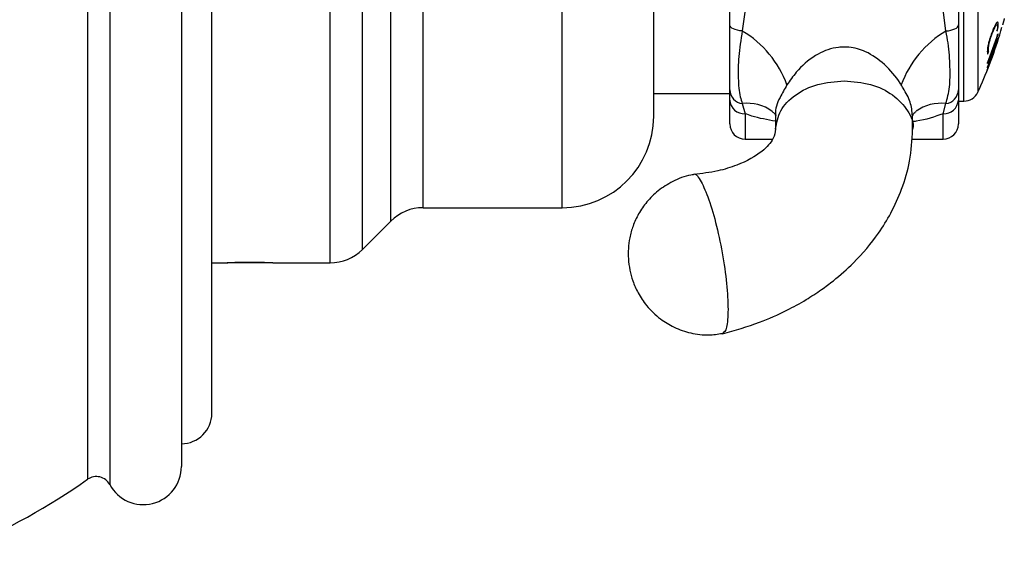
# Model space of a CAD drawing. Units: millimetres. Extents: x 985 to 1940, y 982 to 1602.
# Drawn here: x 1106 to 1171, y 1002 to 1037 of the extents above; entities that cross this region are included whole.
import ezdxf

# ---------------------------------------------------------------- set-up
doc = ezdxf.new("R2010")
doc.units = ezdxf.units.MM

msp = doc.modelspace()

# ---------------------------------------------------------------- linework, layer by layer
at = {"color": 7, "linetype": 'Continuous', "lineweight": 25}
for p, q in [((1110.834, 1082.652), (1110.834, 1006.974)), ((1112.289, 1082.997), (1112.289, 1006.629)), ((1116.99, 1081.813), (1116.99, 1007.813)), ((1118.99, 1011.313), (1118.99, 1078.313)), ((1168.358, 1031.813), (1168.358, 1057.813)), ((1169.266, 1057.232), (1169.266, 1032.394)), ((1126.748, 1021.188), (1126.748, 1044.813)), ((1128.869, 1022.067), (1128.869, 1044.813)), ((1130.737, 1023.934), (1130.737, 1044.813)), ((1132.858, 1024.813), (1132.858, 1044.813)), ((1141.99, 1024.813), (1141.99, 1044.813)), ((1147.99, 1030.813), (1147.99, 1044.813)), ((1152.99, 1036.814), (1152.99, 1038.261)), ((1167.99, 1038.261), (1167.99, 1036.814)), ((1153.99, 1037.809), (1153.809, 1036.417)), ((1167.172, 1036.417), (1166.99, 1037.809)), ((1147.99, 1032.313), (1152.99, 1032.313)), ((1152.99, 1031.878), (1152.99, 1032.547)), ((1167.99, 1032.547), (1167.99, 1031.878)), ((1152.99, 1030.313), (1152.99, 1031.878)), ((1153.809, 1031.647), (1153.99, 1030.986)), ((1166.99, 1030.986), (1167.172, 1031.647)), ((1167.99, 1031.878), (1167.99, 1030.313)), ((1167.99, 1031.813), (1168.358, 1031.813)), ((1153.99, 1030.986), (1153.99, 1029.313)), ((1166.99, 1029.313), (1166.99, 1030.986)), ((1155.99, 1030.857), (1155.99, 1029.964)), ((1164.99, 1029.964), (1164.99, 1030.857)), ((1153.99, 1029.313), (1155.798, 1029.313)), ((1164.927, 1029.313), (1166.99, 1029.313)), ((1132.858, 1024.813), (1141.99, 1024.813)), ((1128.869, 1022.067), (1130.737, 1023.934)), ((1118.99, 1021.188), (1119.84, 1021.188)), ((1122.99, 1021.188), (1119.99, 1021.188)), ((1123.12, 1021.188), (1126.748, 1021.188))]:
    msp.add_line(p, q, dxfattribs=at)
at = {"color": 7, "linetype": 'Continuous', "lineweight": 25, "flags": 128}
for points in [[(1153.809, 1036.417), (1153.642, 1036.436), (1153.485, 1036.466), (1153.344, 1036.506), (1153.222, 1036.556), (1153.123, 1036.613), (1153.05, 1036.676), (1153.005, 1036.744), (1152.99, 1036.814)], [(1167.172, 1036.417), (1167.339, 1036.436), (1167.496, 1036.466), (1167.637, 1036.506), (1167.759, 1036.556), (1167.858, 1036.613), (1167.931, 1036.676), (1167.975, 1036.744), (1167.99, 1036.814)]]:
    msp.add_lwpolyline(points, dxfattribs=at)
at = {"color": 7, "linetype": 'Continuous', "lineweight": 25}
for centre, radius, start, end in [((1150.282, 1030.514), 6.876, 20.07426, 59.14473), ((1170.699, 1030.514), 6.876, 120.85527, 159.92574), ((1143.517, 1045.031), 28.471, 337.8976, 341.98115), ((1142.324, 1044.813), 29.667, 340.1213, 344.05707), ((1143.541, 1044.976), 28.451, 340.19049, 341.98569), ((1149.661, 1044.39), 22.338, 339.04488, 339.46077), ((1169.222, 1036.06), 1.38, 4.90581, 6.84883), ((1143.517, 1044.699), 28.471, 337.90062, 341.9842), ((1143.544, 1044.737), 28.447, 340.19147, 341.9876), ((1169.221, 1036.064), 1.382, 352.93455, 354.8761), ((1143.498, 1044.993), 28.496, 337.89967, 339.83651), ((1143.495, 1044.755), 28.499, 337.90464, 339.84121), ((1146.376, 1045.115), 25.655, 336.57647, 336.94904), ((1168.922, 1035.052), 1.332, 354.89092, 5.10394), ((1168.976, 1035.216), 1.337, 354.88253, 5.06704), ((1142.324, 1044.813), 29.667, 335.25348, 339.06102), ((1145.508, 1043.662), 26.281, 338.07573, 340.12061), ((1145.357, 1043.652), 26.419, 338.24528, 339.49085), ((1168.559, 1034.154), 1.347, 5.0325, 7.02351), ((1142.324, 1044.813), 29.667, 339.06102, 340.1213), ((1169.783, 1033.915), 0.124, 328.08434, 334.0737), ((1168.562, 1034.157), 1.344, 352.7855, 354.78125), ((1153.931, 1032.581), 0.942, 182.05336, 262.50109), ((1167.049, 1032.581), 0.942, 277.49891, 357.94664), ((1168.358, 1032.813), 1, 270, 335.25348), ((1153.939, 1031.935), 0.951, 183.45127, 273.07839), ((1154.158, 1028.965), 2.705, 53.52095, 97.4149), ((1166.823, 1028.963), 2.707, 82.59257, 126.21182), ((1167.041, 1031.935), 0.951, 266.92161, 356.54873), ((1141.99, 1030.813), 6, 270, 0), ((1153.99, 1030.313), 1, 180, 270), ((1166.99, 1030.313), 1, 270, 0), ((1132.858, 1021.813), 3, 90, 135), ((1126.748, 1024.188), 3, 270, 315), ((1116.99, 1011.313), 2, 270, 360), ((1114.49, 1007.813), 2.5, 208.27283, 0), ((1111.408, 1006.155), 1, 28.27283, 125.05023), ((1084.99, 1043.813), 45, 293.16973, 305.05023)]:
    msp.add_arc(centre, radius, start, end, dxfattribs=at)
for points, knots in [([(1152.99, 1032.547), (1152.99, 1033.03), (1152.99, 1033.983), (1152.99, 1035.635), (1152.99, 1036.634), (1152.99, 1036.814)], [0, 0, 0, 0, 0.456573, 0.90228, 1, 1, 1, 1]), ([(1167.99, 1036.814), (1167.99, 1036.634), (1167.99, 1035.635), (1167.99, 1033.983), (1167.99, 1033.03), (1167.99, 1032.547)], [0, 0, 0, 0, 0.09772, 0.543427, 1, 1, 1, 1]), ([(1170.611, 1036.852), (1170.608, 1036.914), (1170.602, 1037.022), (1170.538, 1037.016), (1170.455, 1036.906), (1170.358, 1036.717), (1170.291, 1036.557), (1170.26, 1036.483)], [0, 0, 0, 0, 0.269501, 0.460211, 0.651326, 0.836, 1, 1, 1, 1]), ([(1170.266, 1036.381), (1170.307, 1036.478), (1170.378, 1036.647), (1170.467, 1036.799), (1170.524, 1036.847), (1170.555, 1036.811), (1170.557, 1036.739), (1170.558, 1036.704)], [0, 0, 0, 0, 0.261873, 0.453185, 0.645194, 0.824148, 1, 1, 1, 1]), ([(1170.58, 1036.552), (1170.587, 1036.599), (1170.6, 1036.681), (1170.608, 1036.774), (1170.61, 1036.826), (1170.611, 1036.852)], [0, 0, 0, 0, 0.39141, 0.694795, 1, 1, 1, 1]), ([(1170.912, 1036.887), (1170.911, 1036.882), (1170.908, 1036.872), (1170.904, 1036.858), (1170.9, 1036.844), (1170.897, 1036.832), (1170.895, 1036.824)], [0, 0, 0, 0, 0.172708, 0.346011, 0.556423, 1, 1, 1, 1]), ([(1170.914, 1036.894), (1170.914, 1036.893), (1170.913, 1036.892), (1170.913, 1036.89), (1170.913, 1036.889), (1170.912, 1036.889), (1170.912, 1036.888), (1170.912, 1036.887), (1170.912, 1036.887), (1170.912, 1036.887)], [0, 0, 0, 0, 0.436181, 0.705043, 0.808018, 0.911747, 0.95282, 0.985781, 1, 1, 1, 1]), ([(1170.918, 1036.908), (1170.917, 1036.907), (1170.916, 1036.902), (1170.915, 1036.899), (1170.914, 1036.896), (1170.914, 1036.894)], [0, 0, 0, 0, 0.2401276, 0.6179492, 1, 1, 1, 1]), ([(1170.943, 1036.999), (1170.941, 1036.992), (1170.936, 1036.974), (1170.927, 1036.943), (1170.921, 1036.92), (1170.918, 1036.908)], [0, 0, 0, 0, 0.249641, 0.624857, 1, 1, 1, 1]), ([(1170.963, 1037.074), (1170.96, 1037.063), (1170.955, 1037.042), (1170.946, 1037.009), (1170.938, 1036.983), (1170.934, 1036.967)], [0, 0, 0, 0, 0.262674, 0.524005, 1, 1, 1, 1]), ([(1170.975, 1037.12), (1170.972, 1037.111), (1170.967, 1037.092), (1170.956, 1037.048), (1170.948, 1037.018), (1170.943, 1036.999)], [0, 0, 0, 0, 0.2709374, 0.5386034, 1, 1, 1, 1]), ([(1170.984, 1037.152), (1170.982, 1037.144), (1170.977, 1037.127), (1170.971, 1037.102), (1170.966, 1037.084), (1170.963, 1037.074)], [0, 0, 0, 0, 0.2792924, 0.5698107, 1, 1, 1, 1]), ([(1170.977, 1037.128), (1170.977, 1037.127), (1170.976, 1037.125), (1170.975, 1037.123), (1170.975, 1037.121), (1170.975, 1037.12)], [0, 0, 0, 0, 0.291737, 0.581797, 1, 1, 1, 1]), ([(1171.006, 1037.242), (1171.004, 1037.232), (1170.999, 1037.213), (1170.991, 1037.183), (1170.984, 1037.153), (1170.978, 1037.132), (1170.977, 1037.128)], [0, 0, 0, 0, 0.265523, 0.530441, 0.912123, 1, 1, 1, 1]), ([(1170.986, 1037.16), (1170.986, 1037.16), (1170.986, 1037.159), (1170.985, 1037.157), (1170.985, 1037.155), (1170.984, 1037.152), (1170.984, 1037.152)], [0, 0, 0, 0, 0.120097, 0.329076, 0.790877, 1, 1, 1, 1]), ([(1153.809, 1036.417), (1153.715, 1035.841), (1153.532, 1034.714), (1153.526, 1033.283), (1153.599, 1032.248), (1153.758, 1031.791), (1153.809, 1031.647)], [0, 0, 0, 0, 0.29458, 0.576333, 0.866718, 1, 1, 1, 1]), ([(1167.172, 1031.647), (1167.266, 1031.991), (1167.448, 1032.664), (1167.455, 1034.056), (1167.382, 1035.31), (1167.222, 1036.152), (1167.172, 1036.417)], [0, 0, 0, 0, 0.29458, 0.576333, 0.866718, 1, 1, 1, 1]), ([(1170.26, 1036.483), (1170.21, 1036.353), (1170.123, 1036.13), (1170.013, 1035.777), (1169.942, 1035.489), (1169.901, 1035.246), (1169.895, 1035.135), (1169.892, 1035.078)], [0, 0, 0, 0, 0.258859, 0.444817, 0.631264, 0.810069, 1, 1, 1, 1]), ([(1169.958, 1035.225), (1169.962, 1035.29), (1169.969, 1035.401), (1170.019, 1035.643), (1170.086, 1035.884), (1170.171, 1036.14), (1170.232, 1036.296), (1170.266, 1036.381)], [0, 0, 0, 0, 0.25233, 0.432842, 0.613786, 0.789433, 1, 1, 1, 1]), ([(1170.558, 1036.704), (1170.557, 1036.68), (1170.555, 1036.631), (1170.546, 1036.535), (1170.531, 1036.45), (1170.522, 1036.401)], [0, 0, 0, 0, 0.297431, 0.594984, 1, 1, 1, 1]), ([(1164.24, 1032.874), (1164.216, 1032.913), (1163.912, 1033.396), (1163.212, 1034.24), (1162.036, 1035.068), (1161.075, 1035.342), (1160.47, 1035.372), (1159.772, 1035.331), (1159.129, 1035.104), (1158.188, 1034.551), (1157.435, 1033.89), (1156.934, 1033.158), (1156.74, 1032.874)], [0, 0, 0, 0, 0.015149, 0.188037, 0.347034, 0.466666, 0.500213, 0.539659, 0.689193, 0.710435, 0.887969, 1, 1, 1, 1]), ([(1169.892, 1035.078), (1169.892, 1035.051), (1169.893, 1035), (1169.898, 1034.938), (1169.91, 1034.923), (1169.917, 1034.916)], [0, 0, 0, 0, 0.358624, 0.675073, 1, 1, 1, 1]), ([(1169.983, 1035.069), (1169.976, 1035.076), (1169.963, 1035.09), (1169.958, 1035.151), (1169.958, 1035.2), (1169.958, 1035.225)], [0, 0, 0, 0, 0.334938, 0.665268, 1, 1, 1, 1]), ([(1156.74, 1032.874), (1156.581, 1032.599), (1156.19, 1031.924), (1155.931, 1031.259), (1156.003, 1030.89), (1156.01, 1030.858)], [0, 0, 0, 0, 0.386334, 0.946742, 1, 1, 1, 1]), ([(1160.49, 1033.146), (1161.078, 1033.098), (1162.254, 1033.003), (1163.769, 1032.265), (1164.704, 1031.22), (1165.105, 1030.366), (1164.989, 1029.957), (1164.988, 1029.954)], [0, 0, 0, 0, 0.249507, 0.499015, 0.748522, 0.99803, 1, 1, 1, 1]), ([(1164.971, 1030.855), (1164.947, 1031.147), (1164.9, 1031.723), (1164.522, 1032.414), (1164.282, 1032.807), (1164.24, 1032.874)], [0, 0, 0, 0, 0.459697, 0.906652, 1, 1, 1, 1]), ([(1155.99, 1030.492), (1155.452, 1030.585), (1154.739, 1030.708), (1154.137, 1030.931), (1153.99, 1030.986)], [0, 0, 0, 0, 0.755838, 1, 1, 1, 1]), ([(1155.759, 1031.131), (1155.795, 1031.106), (1155.95, 1030.999), (1155.974, 1030.899), (1155.991, 1030.856), (1155.991, 1030.861), (1155.991, 1030.862)], [0, 0, 0, 0, 0.11361, 0.488928, 0.859399, 1, 1, 1, 1]), ([(1164.989, 1030.869), (1164.99, 1030.866), (1164.992, 1030.856), (1165.007, 1030.892), (1165.041, 1031.019), (1165.195, 1031.113), (1165.231, 1031.135)], [0, 0, 0, 0, 0.137745, 0.573734, 0.90348, 1, 1, 1, 1]), ([(1166.99, 1030.986), (1166.435, 1030.783), (1165.819, 1030.557), (1165.065, 1030.472), (1164.99, 1030.464)], [0, 0, 0, 0, 0.901023, 1, 1, 1, 1]), ([(1155.99, 1029.964), (1155.963, 1029.764), (1155.906, 1029.342), (1155.159, 1028.457), (1153.804, 1027.69), (1152.184, 1027.184), (1151.151, 1027.055), (1150.611, 1026.988)], [0, 0, 0, 0, 0.204597, 0.431669, 0.691499, 0.83849, 1, 1, 1, 1]), ([(1152.511, 1016.534), (1153.33, 1016.766), (1154.797, 1017.181), (1156.602, 1017.989), (1157.947, 1018.729), (1158.94, 1019.376), (1160.009, 1020.175), (1161.342, 1021.362), (1162.607, 1022.865), (1163.622, 1024.509), (1164.333, 1026.089), (1164.872, 1027.935), (1164.95, 1029.256), (1164.99, 1029.954)], [0, 0, 0, 0, 0.119403, 0.213781, 0.283968, 0.344302, 0.391828, 0.479062, 0.607646, 0.68823, 0.78012, 0.88381, 1, 1, 1, 1]), ([(1150.596, 1026.968), (1150.601, 1026.975), (1150.7, 1027.13), (1151.039, 1026.692), (1151.545, 1025.629), (1152.07, 1023.886), (1152.508, 1021.853), (1152.815, 1019.76), (1152.855, 1018.667), (1152.875, 1018.121)], [0, 0, 0, 0, 0.0076468, 0.173039, 0.3384312, 0.5038234, 0.6692156, 0.8346078, 1, 1, 1, 1]), ([(1150.596, 1026.969), (1150.54, 1026.963), (1150.064, 1026.919), (1149.258, 1026.571), (1148.285, 1025.968), (1147.537, 1025.228), (1146.991, 1024.439), (1146.625, 1023.641), (1146.41, 1022.872), (1146.315, 1022.147), (1146.317, 1021.43), (1146.412, 1020.716), (1146.619, 1019.959), (1146.968, 1019.165), (1147.553, 1018.293), (1148.355, 1017.523), (1149.349, 1016.919), (1150.427, 1016.548), (1151.515, 1016.401), (1152.204, 1016.512), (1152.496, 1016.56)], [0, 0, 0, 0, 0.010321, 0.086658, 0.155424, 0.21827, 0.275998, 0.32888, 0.376997, 0.420611, 0.461242, 0.506958, 0.551018, 0.603443, 0.663918, 0.740519, 0.803531, 0.873664, 0.946448, 1, 1, 1, 1]), ([(1119.84, 1021.188), (1119.859, 1021.189), (1119.895, 1021.192), (1120.179, 1021.21), (1120.597, 1021.23), (1121.119, 1021.245), (1121.683, 1021.247), (1122.224, 1021.236), (1122.685, 1021.217), (1123, 1021.198), (1123.149, 1021.187), (1123.126, 1021.189), (1123.12, 1021.189)], [0, 0, 0, 0, 0.1071926, 0.214379, 0.3217289, 0.4291871, 0.536467, 0.6435601, 0.7507496, 0.8581679, 0.9655909, 1, 1, 1, 1]), ([(1152.875, 1018.121), (1152.857, 1017.672), (1152.822, 1016.791), (1152.604, 1016.627), (1152.497, 1016.547)], [0, 0, 0, 0, 0.509899, 1, 1, 1, 1])]:
    msp.add_open_spline(points, degree=3, knots=knots, dxfattribs=at)
msp.add_open_spline([(1155.99, 1029.964), (1156.058, 1030.381), (1156.193, 1031.215), (1157.234, 1032.266), (1158.721, 1033.002), (1159.901, 1033.098), (1160.49, 1033.146)], degree=3, dxfattribs=at)

doc.saveas('drawing.dxf')
